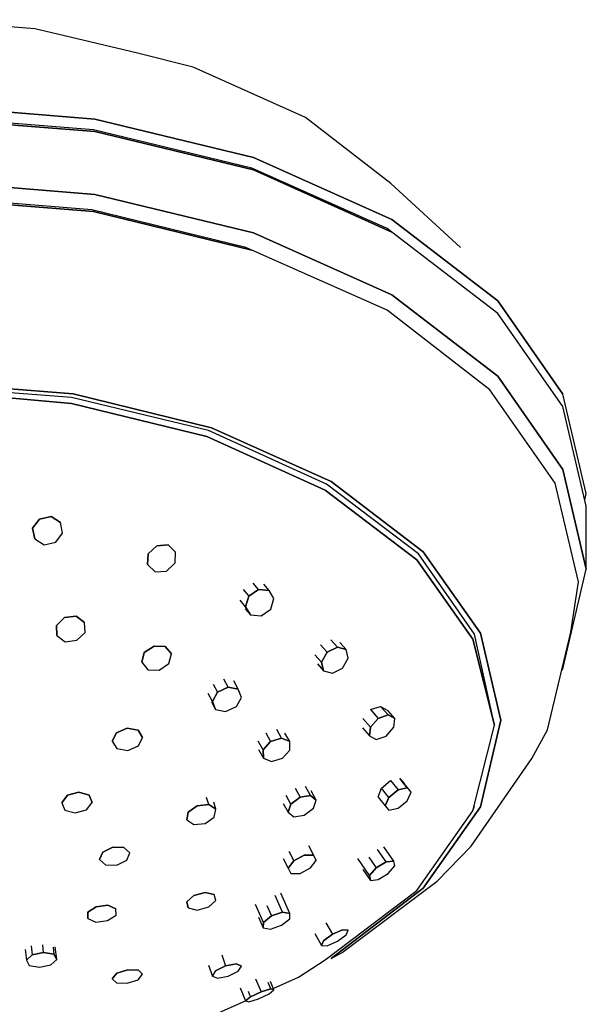
# Model space of a CAD drawing. Extents: x -242 to 242, y -480 to 480.
# Drawn here: x -162 to -125, y 349 to 413 of the extents above; entities that cross this region are included whole.
import ezdxf

# ---------------------------------------------------------------- set-up
doc = ezdxf.new("R2010")
doc.units = 0
doc.header["$MEASUREMENT"] = 0

msp = doc.modelspace()

# ---------------------------------------------------------------- linework, layer by layer
at = {"linetype": 'Continuous'}
for p, q in [((-160.945221, 412.09401), (-167.970721, 412.69231)), ((-159.112521, 411.66837), (-160.945221, 412.09401)), ((-154.327121, 410.53784), (-159.112521, 411.66837)), ((-150.763421, 409.63383), (-154.327121, 410.53784)), ((-143.534321, 406.40271), (-150.763421, 409.63383)), ((-167.970731, 407.18549), (-157.070731, 406.30399)), ((-157.070731, 406.30399), (-167.970731, 407.18549)), ((-157.170731, 405.60567), (-167.970731, 406.48717)), ((-157.070731, 405.49496), (-167.970731, 406.37639)), ((-167.970731, 406.37639), (-157.070731, 405.49496)), ((-157.070731, 406.30399), (-146.870731, 403.83572)), ((-146.870731, 403.83572), (-157.070731, 406.30399)), ((-138.036221, 402.1539), (-143.534321, 406.40271)), ((-146.970731, 403.13741), (-157.170731, 405.60567)), ((-146.870731, 403.02663), (-157.070731, 405.49496)), ((-157.070731, 405.49496), (-146.870731, 403.02663)), ((-146.870731, 403.83572), (-137.970711, 399.83952)), ((-137.970711, 399.83952), (-146.870731, 403.83572)), ((-138.270711, 399.25862), (-146.970731, 403.13741)), ((-137.970711, 399.03043), (-146.870731, 403.02663)), ((-146.870731, 403.02663), (-137.983644, 399.036237)), ((-167.970731, 402.33105), (-157.070721, 401.44963)), ((-157.070721, 401.44963), (-167.970731, 402.33105)), ((-133.556111, 398.03151), (-138.036221, 402.1539)), ((-157.270721, 400.45743), (-167.970721, 401.33885)), ((-157.170721, 400.34665), (-167.970721, 401.22823)), ((-167.970721, 401.22823), (-157.170721, 400.34665)), ((-157.070721, 401.44963), (-146.870721, 398.98129)), ((-146.870721, 398.98129), (-157.070721, 401.44963)), ((-147.370721, 398.04791), (-157.270721, 400.45743)), ((-146.970721, 397.87839), (-157.170721, 400.34665)), ((-157.170721, 400.34665), (-146.970721, 397.87839)), ((-137.970711, 399.83952), (-131.170711, 394.60904)), ((-131.170711, 394.60904), (-137.970711, 399.83952)), ((-146.870721, 398.98129), (-137.970711, 394.98509)), ((-137.970711, 394.98509), (-146.870721, 398.98129)), ((-137.970711, 399.03043), (-138.270711, 399.25862)), ((-131.170711, 393.80002), (-137.970711, 399.03043)), ((-146.970721, 397.87839), (-147.370721, 398.04791)), ((-138.270711, 393.99976), (-146.970721, 397.87839)), ((-137.970711, 394.98509), (-131.170711, 389.75476)), ((-131.170711, 389.75476), (-137.970711, 394.98509)), ((-131.170711, 394.60904), (-126.970711, 388.61485)), ((-126.970711, 388.61485), (-131.170711, 394.60904)), ((-131.670711, 388.88684), (-138.270711, 393.99976)), ((-126.970711, 387.80576), (-131.170711, 393.80002)), ((-131.170711, 389.75476), (-126.970711, 383.76042)), ((-126.970711, 383.76042), (-131.170711, 389.75476)), ((-167.970721, 389.38908), (-158.470721, 388.62508)), ((-158.470721, 388.62508), (-167.970721, 389.38908)), ((-158.570721, 388.39001), (-167.970721, 389.09528)), ((-127.470711, 382.89258), (-131.670711, 388.88684)), ((-158.570721, 388.00801), (-167.970721, 388.83084)), ((-167.970721, 388.83084), (-158.570721, 388.00801)), ((-149.770721, 386.27431), (-158.570721, 388.39001)), ((-158.470721, 388.62508), (-149.570721, 386.45062)), ((-149.570721, 386.45062), (-158.470721, 388.62508)), ((-125.470701, 382.20898), (-126.970711, 388.61485)), ((-149.870721, 385.89238), (-158.570721, 388.00801)), ((-158.570721, 388.00801), (-149.870721, 385.89238)), ((-125.470701, 381.39989), (-126.970711, 387.80576)), ((-149.570721, 386.45062), (-141.870711, 382.98337)), ((-141.870711, 382.98337), (-149.570721, 386.45062)), ((-142.270711, 382.42505), (-149.870721, 385.89238)), ((-149.870721, 385.89238), (-142.270711, 382.42505)), ((-142.170701, 382.80705), (-149.770721, 386.27431)), ((-126.970711, 383.76042), (-125.470691, 377.35455)), ((-125.470691, 377.35455), (-126.970711, 383.76042)), ((-136.270701, 378.34065), (-142.170701, 382.80705)), ((-141.870711, 382.98337), (-135.970701, 378.45815)), ((-135.970701, 378.45815), (-141.870711, 382.98337)), ((-125.970701, 376.54553), (-127.470711, 382.89258)), ((-136.370701, 377.95865), (-142.270711, 382.42505)), ((-142.270711, 382.42505), (-136.370701, 377.95865)), ((-125.565431, 381.804441), (-125.470701, 382.20898)), ((-125.470691, 377.35455), (-125.470701, 381.39989)), ((-159.894411, 380.74117), (-160.635811, 380.57294)), ((-160.635811, 380.57294), (-159.894411, 380.74117)), ((-159.283511, 380.36023), (-159.894411, 380.74117)), ((-159.894411, 380.74117), (-159.283511, 380.36023)), ((-160.635811, 380.57294), (-161.077911, 379.97746)), ((-161.077911, 379.97746), (-160.635811, 380.57294)), ((-159.146011, 379.6732), (-159.283511, 380.36023)), ((-161.077911, 379.97746), (-160.940411, 379.2915)), ((-160.940411, 379.2915), (-161.077911, 379.97746)), ((-159.588111, 379.07864), (-159.146011, 379.6732)), ((-160.940411, 379.2915), (-160.329611, 378.91042)), ((-160.329611, 378.91042), (-159.588111, 379.07864)), ((-153.645611, 378.33661), (-153.091611, 378.85457)), ((-153.091611, 378.85457), (-153.645611, 378.33661)), ((-152.359311, 378.90874), (-153.091611, 378.85457)), ((-153.091611, 378.85457), (-152.359311, 378.90874)), ((-152.359311, 378.90874), (-151.879111, 378.44319)), ((-151.879111, 378.44319), (-152.359311, 378.90874)), ((-153.645611, 378.33661), (-153.680111, 377.64226)), ((-153.680111, 377.64226), (-153.645611, 378.33661)), ((-151.913611, 377.74892), (-151.879111, 378.44319)), ((-132.670701, 373.16907), (-136.270701, 378.34065)), ((-135.970701, 378.45815), (-132.270701, 373.22781)), ((-132.270701, 373.22781), (-135.970701, 378.45815)), ((-153.680111, 377.64226), (-153.200011, 377.17679)), ((-152.467711, 377.23096), (-151.913611, 377.74892)), ((-132.770701, 372.84581), (-136.370701, 377.95865)), ((-136.370701, 377.95865), (-132.770701, 372.84581)), ((-153.200011, 377.17679), (-152.467711, 377.23096)), ((-126.970701, 370.94891), (-125.470691, 377.35455)), ((-146.548401, 376.03848), (-146.897856, 376.45433)), ((-145.875101, 375.98447), (-146.204375, 376.375875)), ((-126.470701, 373.3083), (-125.970701, 376.54553)), ((-147.536408, 376.040163), (-147.176701, 375.61215)), ((-147.176701, 375.61215), (-147.380701, 374.93672)), ((-147.380701, 374.93672), (-147.176701, 375.61215)), ((-146.548401, 376.03848), (-147.176701, 375.61215)), ((-147.176701, 375.61215), (-146.548401, 376.03848)), ((-145.875101, 375.98447), (-146.548401, 376.03848)), ((-146.548401, 376.03848), (-145.875101, 375.98447)), ((-145.558401, 375.45667), (-145.875101, 375.98447)), ((-147.380701, 374.93672), (-147.733701, 375.356296)), ((-147.380701, 374.93672), (-147.064001, 374.40884)), ((-147.064001, 374.40884), (-147.380701, 374.93672)), ((-145.762401, 374.78123), (-145.558401, 375.45667)), ((-158.277311, 374.32645), (-159.029411, 374.23741)), ((-159.029411, 374.23741), (-158.277311, 374.32645)), ((-158.277311, 374.32645), (-157.736011, 373.92247)), ((-157.736011, 373.92247), (-158.277311, 374.32645)), ((-147.398528, 374.806843), (-147.064001, 374.40884)), ((-147.064001, 374.40884), (-146.390701, 374.3549)), ((-146.390701, 374.3549), (-145.762401, 374.78123)), ((-159.552411, 373.73128), (-159.029411, 374.23741)), ((-159.029411, 374.23741), (-159.552411, 373.73128)), ((-159.552411, 373.73128), (-159.521111, 373.08995)), ((-159.521111, 373.08995), (-159.552411, 373.73128)), ((-157.704711, 373.28221), (-157.736011, 373.92247)), ((-159.521111, 373.08995), (-158.979811, 372.68697)), ((-158.227711, 372.77501), (-157.704711, 373.28221)), ((-131.370701, 367.32167), (-132.670701, 373.16907)), ((-132.270701, 373.22781), (-130.970701, 367.64485)), ((-130.970701, 367.64485), (-132.270701, 373.22781)), ((-127.970691, 367.02008), (-126.470701, 373.3083)), ((-158.979811, 372.68697), (-158.227711, 372.77501)), ((-153.896701, 371.99162), (-153.267601, 372.40849)), ((-153.267601, 372.40849), (-153.896701, 371.99162)), ((-152.544601, 372.3824), (-153.267601, 372.40849)), ((-153.267601, 372.40849), (-152.544601, 372.3824)), ((-152.544601, 372.3824), (-152.156901, 371.90778)), ((-152.156901, 371.90778), (-152.544601, 372.3824)), ((-142.57149, 372.484099), (-142.140601, 372.00497)), ((-141.481001, 372.33235), (-141.903242, 372.801417)), ((-140.912501, 372.18106), (-141.313539, 372.626948)), ((-131.370701, 367.32167), (-132.770701, 372.84581)), ((-132.770701, 372.84581), (-131.370701, 367.32167)), ((-153.896701, 371.99162), (-154.049701, 371.35968)), ((-154.049701, 371.35968), (-153.896701, 371.99162)), ((-152.310001, 371.27591), (-152.156901, 371.90778)), ((-142.500301, 371.37296), (-142.920664, 371.839937)), ((-142.140601, 372.00497), (-142.500301, 371.37296)), ((-142.500301, 371.37296), (-142.140601, 372.00497)), ((-141.481001, 372.33235), (-142.140601, 372.00497)), ((-142.140601, 372.00497), (-141.481001, 372.33235)), ((-140.912501, 372.18106), (-141.481001, 372.33235)), ((-141.481001, 372.33235), (-140.912501, 372.18106)), ((-140.781001, 371.61916), (-140.912501, 372.18106)), ((-154.049701, 371.35968), (-153.662001, 370.88406)), ((-152.939001, 370.85904), (-152.310001, 371.27591)), ((-142.76634, 371.252783), (-142.368701, 370.81105)), ((-142.500301, 371.37296), (-142.368701, 370.81105)), ((-142.368701, 370.81105), (-142.500301, 371.37296)), ((-141.140601, 370.98706), (-140.781001, 371.61916)), ((-153.662001, 370.88406), (-152.939001, 370.85904)), ((-142.368701, 370.81105), (-141.800301, 370.66075)), ((-141.800301, 370.66075), (-141.140601, 370.98706)), ((-127.06593, 370.812994), (-126.970701, 370.94891)), ((-149.456831, 369.952157), (-149.188801, 369.44127)), ((-148.496501, 369.75682), (-148.773127, 370.283688)), ((-147.852001, 369.62506), (-148.135368, 370.16518)), ((-149.515901, 368.84694), (-149.778426, 369.347364)), ((-149.515901, 368.84694), (-149.188801, 369.44127)), ((-149.188801, 369.44127), (-149.515901, 368.84694)), ((-148.496501, 369.75682), (-149.188801, 369.44127)), ((-149.188801, 369.44127), (-148.496501, 369.75682)), ((-148.496501, 369.75682), (-147.852001, 369.62506)), ((-147.852001, 369.62506), (-148.496501, 369.75682)), ((-147.644301, 369.10344), (-147.852001, 369.62506)), ((-149.571539, 368.827247), (-149.308201, 368.32524)), ((-149.515901, 368.84694), (-149.308201, 368.32524)), ((-149.308201, 368.32524), (-149.515901, 368.84694)), ((-147.971301, 368.50919), (-147.644301, 369.10344)), ((-149.308201, 368.32524), (-148.663601, 368.19447)), ((-148.663601, 368.19447), (-147.971301, 368.50919)), ((-139.35428, 368.314279), (-138.695314, 368.524897)), ((-139.35428, 368.314279), (-138.864901, 367.75487)), ((-138.218801, 367.98016), (-138.864901, 367.75487)), ((-138.864901, 367.75487), (-138.218801, 367.98016)), ((-138.218801, 367.98016), (-138.695314, 368.524897)), ((-138.695314, 368.524897), (-138.242485, 368.266081)), ((-137.794001, 367.75342), (-138.242485, 368.266081)), ((-138.218801, 367.98016), (-137.794001, 367.75342)), ((-137.794001, 367.75342), (-138.218801, 367.98016)), ((-139.355701, 367.18861), (-139.834713, 367.736205)), ((-139.355701, 367.18861), (-138.864901, 367.75487)), ((-138.864901, 367.75487), (-139.355701, 367.18861)), ((-137.856401, 367.18564), (-137.794001, 367.75342)), ((-132.770681, 361.79738), (-131.370701, 367.32167)), ((-130.970701, 367.64485), (-132.270681, 362.06189)), ((-132.270681, 362.06189), (-130.970701, 367.64485)), ((-155.954591, 366.27957), (-155.686191, 366.82164)), ((-155.686191, 366.82164), (-155.954591, 366.27957)), ((-154.993591, 367.1156), (-155.686191, 366.82164)), ((-155.686191, 366.82164), (-154.993591, 367.1156)), ((-154.993591, 367.1156), (-154.292591, 367.00421)), ((-154.292591, 367.00421), (-154.993591, 367.1156)), ((-154.003591, 366.53386), (-154.292591, 367.00421)), ((-154.292591, 367.00421), (-154.003591, 366.53386)), ((-146.089335, 366.83018), (-145.775491, 366.27126)), ((-145.067191, 366.47763), (-145.38072, 367.036104)), ((-144.544891, 366.25645), (-144.85516, 366.808559)), ((-139.870726, 367.138191), (-139.418201, 366.62091)), ((-139.355701, 367.18861), (-139.418201, 366.62091)), ((-139.418201, 366.62091), (-139.355701, 367.18861)), ((-138.347201, 366.61938), (-137.856401, 367.18564)), ((-128.970691, 365.17369), (-127.970691, 367.02008)), ((-155.954591, 366.27957), (-155.665491, 365.80914)), ((-154.271991, 365.99072), (-154.003591, 366.53386)), ((-146.254191, 365.73918), (-146.565112, 366.292479)), ((-145.775491, 366.27126), (-146.254191, 365.73918)), ((-146.254191, 365.73918), (-145.775491, 366.27126)), ((-145.067191, 366.47763), (-145.775491, 366.27126)), ((-145.775491, 366.27126), (-145.067191, 366.47763)), ((-144.544891, 366.25645), (-145.067191, 366.47763)), ((-145.067191, 366.47763), (-144.544891, 366.25645)), ((-144.531391, 365.71721), (-144.544891, 366.25645)), ((-139.418201, 366.62091), (-138.993401, 366.3931)), ((-138.993401, 366.3931), (-138.347201, 366.61938)), ((-155.665491, 365.80914), (-154.964591, 365.69775)), ((-154.964591, 365.69775), (-154.271991, 365.99072)), ((-146.547279, 365.745945), (-146.240691, 365.19994)), ((-146.254191, 365.73918), (-146.240691, 365.19994)), ((-146.240691, 365.19994), (-146.254191, 365.73918)), ((-145.010091, 365.18513), (-144.531391, 365.71721)), ((-146.240691, 365.19994), (-145.718491, 364.97868)), ((-145.718491, 364.97868), (-145.010091, 365.18513)), ((-132.870681, 359.53198), (-128.970691, 365.17369)), ((-138.639588, 363.269158), (-138.061245, 363.764587)), ((-138.061245, 363.764587), (-137.572691, 363.15091)), ((-136.984091, 363.28107), (-137.458791, 363.877345)), ((-137.458791, 363.877345), (-137.180852, 363.564889)), ((-136.731891, 363.00137), (-137.177311, 363.5609)), ((-158.101301, 363.0058), (-158.831791, 362.80537)), ((-158.831791, 362.80537), (-158.101301, 363.0058)), ((-158.101301, 363.0058), (-157.440391, 362.82414)), ((-157.440391, 362.82414), (-158.101301, 363.0058)), ((-144.192384, 363.264502), (-143.874691, 362.68987)), ((-143.198691, 362.78928), (-143.523745, 363.376892)), ((-142.834291, 362.49883), (-143.162057, 363.091756)), ((-138.861691, 362.699472), (-138.639588, 363.269158)), ((-138.161191, 362.66827), (-138.639588, 363.269158)), ((-137.572691, 363.15091), (-138.161191, 362.66827)), ((-138.161191, 362.66827), (-137.572691, 363.15091)), ((-136.984091, 363.28107), (-137.572691, 363.15091)), ((-137.572691, 363.15091), (-136.984091, 363.28107)), ((-136.731891, 363.00137), (-136.984091, 363.28107)), ((-136.984091, 363.28107), (-136.731891, 363.00137)), ((-136.984091, 362.45831), (-136.731891, 363.00137)), ((-159.197091, 362.32617), (-158.831791, 362.80537)), ((-158.831791, 362.80537), (-159.197091, 362.32617)), ((-159.197091, 362.32617), (-159.005791, 361.85445)), ((-157.614291, 361.87329), (-157.249091, 362.35242)), ((-157.249091, 362.35242), (-157.440391, 362.82414)), ((-157.440391, 362.82414), (-157.249091, 362.35242)), ((-149.755091, 362.2038), (-149.898611, 362.667414)), ((-149.292591, 361.90907), (-149.432595, 362.361208)), ((-144.963068, 362.273882), (-144.654091, 361.71498)), ((-144.472491, 362.24026), (-144.78271, 362.80135)), ((-143.874691, 362.68987), (-144.472491, 362.24026)), ((-144.472491, 362.24026), (-143.874691, 362.68987)), ((-143.198691, 362.78928), (-143.874691, 362.68987)), ((-143.874691, 362.68987), (-143.198691, 362.78928)), ((-142.834291, 362.49883), (-143.198691, 362.78928)), ((-143.198691, 362.78928), (-142.834291, 362.49883)), ((-143.015891, 361.97354), (-142.834291, 362.49883)), ((-138.864416, 362.69163), (-138.413391, 362.12506)), ((-138.161191, 362.66827), (-138.413391, 362.12506)), ((-138.413391, 362.12506), (-138.161191, 362.66827)), ((-137.572691, 361.9756), (-136.984091, 362.45831)), ((-159.005791, 361.85445), (-158.344791, 361.67378)), ((-158.344791, 361.67378), (-157.614291, 361.87329)), ((-151.067891, 361.72505), (-151.167991, 361.22525)), ((-151.167991, 361.22525), (-151.067891, 361.72505)), ((-151.067891, 361.72505), (-150.489091, 362.13437)), ((-150.489091, 362.13437), (-151.067891, 361.72505)), ((-149.755091, 362.2038), (-150.489091, 362.13437)), ((-150.489091, 362.13437), (-149.755091, 362.2038)), ((-149.292591, 361.90907), (-149.755091, 362.2038)), ((-149.755091, 362.2038), (-149.292591, 361.90907)), ((-149.392791, 361.40927), (-149.292591, 361.90907)), ((-144.472491, 362.24026), (-144.654091, 361.71498)), ((-144.654091, 361.71498), (-144.472491, 362.24026)), ((-144.654091, 361.71498), (-144.289791, 361.42453)), ((-143.613691, 361.52402), (-143.015891, 361.97354)), ((-138.413391, 362.12506), (-138.161191, 361.84552)), ((-138.161191, 361.84552), (-137.572691, 361.9756)), ((-136.370681, 356.68462), (-132.770681, 361.79738)), ((-132.270681, 362.06189), (-135.970681, 356.83148)), ((-135.970681, 356.83148), (-132.270681, 362.06189)), ((-132.770681, 361.79738), (-132.670681, 362.12056)), ((-151.167991, 361.22525), (-150.705491, 360.9306)), ((-150.705491, 360.9306), (-149.971491, 360.99995)), ((-149.971491, 360.99995), (-149.392791, 361.40927)), ((-144.289791, 361.42453), (-143.613691, 361.52402)), ((-156.570991, 359.14914), (-156.773091, 358.67978)), ((-156.773091, 358.67978), (-156.570991, 359.14914)), ((-155.925491, 359.46957), (-156.570991, 359.14914)), ((-156.570991, 359.14914), (-155.925491, 359.46957)), ((-155.201691, 359.44104), (-155.925491, 359.46957)), ((-155.925491, 359.46957), (-155.201691, 359.44104)), ((-154.816791, 359.09467), (-155.201691, 359.44104)), ((-155.201691, 359.44104), (-154.816791, 359.09467)), ((-155.018891, 358.62531), (-154.816791, 359.09467)), ((-144.597094, 359.204469), (-144.289791, 358.60127)), ((-143.338104, 359.58525), (-143.015891, 358.95284)), ((-138.347191, 358.51765), (-138.89126, 359.310811)), ((-137.856391, 358.56435), (-138.491227, 359.490434)), ((-135.070681, 357.28795), (-132.870681, 359.53198)), ((-156.773091, 358.67978), (-156.388291, 358.33356)), ((-155.664501, 358.30479), (-155.018891, 358.62531)), ((-144.966052, 358.730562), (-144.654091, 358.11833)), ((-144.289791, 358.60127), (-144.654091, 358.11833)), ((-144.654091, 358.11833), (-144.289791, 358.60127)), ((-143.613691, 358.95215), (-144.289791, 358.60127)), ((-144.289791, 358.60127), (-143.613691, 358.95215)), ((-143.015891, 358.95284), (-143.613691, 358.95215)), ((-143.613691, 358.95215), (-143.015891, 358.95284)), ((-143.198691, 358.13718), (-142.834291, 358.62004)), ((-142.834291, 358.62004), (-143.015891, 358.95284)), ((-143.015891, 358.95284), (-142.834291, 358.62004)), ((-139.418191, 357.63989), (-140.170383, 358.736458)), ((-139.465301, 358.818611), (-138.993391, 358.13023)), ((-138.347191, 358.51765), (-138.993391, 358.13023)), ((-138.993391, 358.13023), (-138.347191, 358.51765)), ((-137.856391, 358.56435), (-138.347191, 358.51765)), ((-138.347191, 358.51765), (-137.856391, 358.56435)), ((-137.793991, 358.26009), (-137.856391, 358.56435)), ((-156.388291, 358.33356), (-155.664501, 358.30479)), ((-144.654091, 358.11833), (-144.472491, 357.78554)), ((-143.874691, 357.7863), (-143.198691, 358.13718)), ((-139.831895, 358.029819), (-139.355691, 357.33563)), ((-138.993391, 358.13023), (-139.418191, 357.63989)), ((-139.418191, 357.63989), (-138.993391, 358.13023)), ((-138.218791, 357.76974), (-137.793991, 358.26009)), ((-144.472491, 357.78554), (-143.874691, 357.7863)), ((-141.170681, 352.70398), (-135.070681, 357.28795)), ((-139.418191, 357.63989), (-139.355691, 357.33563)), ((-139.355691, 357.33563), (-139.418191, 357.63989)), ((-139.355691, 357.33563), (-138.864891, 357.38232)), ((-138.864891, 357.38232), (-138.218791, 357.76974)), ((-149.971491, 356.55843), (-150.705491, 356.35602)), ((-150.705491, 356.35602), (-149.971491, 356.55843)), ((-149.392791, 356.42102), (-149.971491, 356.55843)), ((-149.971491, 356.55843), (-149.392791, 356.42102)), ((-142.270681, 352.21822), (-136.370681, 356.68462)), ((-135.970681, 356.83148), (-141.870681, 352.30634)), ((-141.870681, 352.30634), (-135.970681, 356.83148)), ((-150.705491, 356.35602), (-151.167991, 355.94441)), ((-151.167991, 355.94441), (-150.705491, 356.35602)), ((-151.167991, 355.94441), (-151.067891, 355.56142)), ((-151.067891, 355.56142), (-151.167991, 355.94441)), ((-149.755091, 355.62642), (-149.292591, 356.03795)), ((-149.292591, 356.03795), (-149.392791, 356.42102)), ((-145.010091, 355.29088), (-145.478662, 356.352931)), ((-144.531391, 355.20825), (-145.109256, 356.518802)), ((-156.992491, 355.6371), (-157.533791, 355.28409)), ((-157.533791, 355.28409), (-156.992491, 355.6371)), ((-157.533791, 355.28409), (-157.528191, 354.87668)), ((-157.528191, 354.87668), (-157.533791, 355.28409)), ((-156.239691, 355.73674), (-156.992491, 355.6371)), ((-156.992491, 355.6371), (-156.239691, 355.73674)), ((-155.716391, 355.51175), (-156.239691, 355.73674)), ((-156.239691, 355.73674), (-155.716391, 355.51175)), ((-155.710891, 355.10426), (-155.716391, 355.51175)), ((-151.067891, 355.56142), (-150.489091, 355.42302)), ((-150.489091, 355.42302), (-149.755091, 355.62642)), ((-146.240691, 354.6333), (-146.747933, 355.783002)), ((-146.01369, 355.716501), (-145.718491, 355.04704)), ((-145.010091, 355.29088), (-145.718491, 355.04704)), ((-145.718491, 355.04704), (-145.010091, 355.29088)), ((-144.531391, 355.20825), (-145.010091, 355.29088)), ((-145.010091, 355.29088), (-144.531391, 355.20825)), ((-157.528191, 354.87668), (-157.004991, 354.6507)), ((-157.004991, 354.6507), (-156.252191, 354.75133)), ((-156.252191, 354.75133), (-155.710891, 355.10426)), ((-146.551267, 354.960922), (-146.254191, 354.28761)), ((-145.718491, 355.04704), (-146.240691, 354.6333)), ((-146.240691, 354.6333), (-145.718491, 355.04704)), ((-145.067191, 354.44783), (-144.544891, 354.86249)), ((-144.544891, 354.86249), (-144.531391, 355.20825)), ((-146.240691, 354.6333), (-146.254191, 354.28761)), ((-146.254191, 354.28761), (-146.240691, 354.6333)), ((-146.254191, 354.28761), (-145.775491, 354.20491)), ((-145.775491, 354.20491), (-145.067191, 354.44783)), ((-142.219222, 354.613603), (-141.800281, 353.86365)), ((-141.140581, 354.14998), (-141.800281, 353.86365)), ((-141.800281, 353.86365), (-141.140581, 354.14998)), ((-140.780981, 354.13075), (-141.140581, 354.14998)), ((-141.140581, 354.14998), (-140.780981, 354.13075)), ((-140.912481, 353.83237), (-140.780981, 354.13075)), ((-142.923169, 353.908345), (-142.500281, 353.15137)), ((-142.368681, 353.44983), (-142.500281, 353.15137)), ((-142.500281, 353.15137), (-142.368681, 353.44983)), ((-141.800281, 353.86365), (-142.368681, 353.44983)), ((-142.368681, 353.44983), (-141.800281, 353.86365)), ((-142.140581, 353.13214), (-141.480981, 353.41855)), ((-141.480981, 353.41855), (-140.912481, 353.83237)), ((-161.557488, 352.896782), (-161.478391, 352.20151)), ((-161.168203, 353.12169), (-161.103191, 352.55017)), ((-160.367691, 352.70222), (-160.422399, 353.183137)), ((-159.761863, 353.042022), (-159.709291, 352.57962)), ((-159.526901, 352.24301), (-159.6191, 353.053569)), ((-142.500281, 353.15137), (-142.140581, 353.13214)), ((-161.103191, 352.55017), (-161.478391, 352.20151)), ((-161.478391, 352.20151), (-161.103191, 352.55017)), ((-161.478391, 352.20151), (-161.295991, 351.86497)), ((-160.367691, 352.70222), (-161.103191, 352.55017)), ((-161.103191, 352.55017), (-160.367691, 352.70222)), ((-159.709291, 352.57962), (-160.367691, 352.70222)), ((-160.367691, 352.70222), (-159.709291, 352.57962)), ((-159.902091, 351.89442), (-159.526901, 352.24301)), ((-159.526901, 352.24301), (-159.709291, 352.57962)), ((-159.709291, 352.57962), (-159.526901, 352.24301)), ((-148.917646, 352.545437), (-148.663581, 351.83217)), ((-143.970681, 351.11317), (-142.270681, 352.21822)), ((-141.870681, 352.30634), (-141.170681, 352.70398)), ((-161.295991, 351.86497), (-160.637591, 351.74245)), ((-160.637591, 351.74245), (-159.902091, 351.89442)), ((-154.964591, 351.58879), (-155.665491, 351.36159)), ((-155.665491, 351.36159), (-154.964591, 351.58879)), ((-154.271991, 351.56773), (-154.964591, 351.58879)), ((-154.964591, 351.58879), (-154.271991, 351.56773)), ((-154.003591, 351.29643), (-154.271991, 351.56773)), ((-154.271991, 351.56773), (-154.003591, 351.29643)), ((-149.768098, 351.887307), (-149.515881, 351.17886)), ((-149.308181, 351.508), (-149.515881, 351.17886)), ((-149.515881, 351.17886), (-149.308181, 351.508)), ((-149.308181, 351.508), (-148.663581, 351.83217)), ((-148.663581, 351.83217), (-149.308181, 351.508)), ((-147.971281, 351.96706), (-148.663581, 351.83217)), ((-148.663581, 351.83217), (-147.971281, 351.96706)), ((-148.496481, 351.16963), (-147.851991, 351.4938)), ((-147.644281, 351.82202), (-147.971281, 351.96706)), ((-147.971281, 351.96706), (-147.644281, 351.82202)), ((-147.851991, 351.4938), (-147.644281, 351.82202)), ((-155.665491, 351.36159), (-155.954591, 351.00697)), ((-155.954591, 351.00697), (-155.665491, 351.36159)), ((-155.954591, 351.00697), (-155.686181, 350.73666)), ((-154.993591, 350.71469), (-154.292581, 350.94289)), ((-154.292581, 350.94289), (-154.003591, 351.29643)), ((-149.515881, 351.17886), (-149.188781, 351.03482)), ((-149.188781, 351.03482), (-148.496481, 351.16963)), ((-146.74412, 351.005063), (-146.390681, 350.16934)), ((-145.598776, 350.388737), (-143.970681, 351.11317)), ((-155.686181, 350.73666), (-154.993591, 350.71469)), ((-147.731553, 350.417185), (-147.380681, 349.5876)), ((-145.762381, 350.35588), (-146.390681, 350.16934)), ((-146.390681, 350.16934), (-145.762381, 350.35588)), ((-145.762381, 350.35588), (-145.935463, 350.765052)), ((-145.875091, 350.02888), (-145.558381, 350.29324)), ((-145.558381, 350.29324), (-145.786674, 350.832934)), ((-145.558381, 350.29324), (-145.762381, 350.35588)), ((-145.762381, 350.35588), (-145.558381, 350.29324)), ((-150.970681, 347.99847), (-147.383623, 349.594557)), ((-147.063981, 349.85188), (-147.380681, 349.5876)), ((-147.380681, 349.5876), (-147.063981, 349.85188)), ((-147.380681, 349.5876), (-147.176681, 349.52489)), ((-147.063981, 349.85188), (-147.205212, 350.185757)), ((-147.176681, 349.52489), (-146.548381, 349.71143)), ((-146.390681, 350.16934), (-147.063981, 349.85188)), ((-147.063981, 349.85188), (-146.390681, 350.16934)), ((-146.548381, 349.71143), (-145.875091, 350.02888))]:
    msp.add_line(p, q, dxfattribs=at)

doc.saveas('drawing.dxf')
